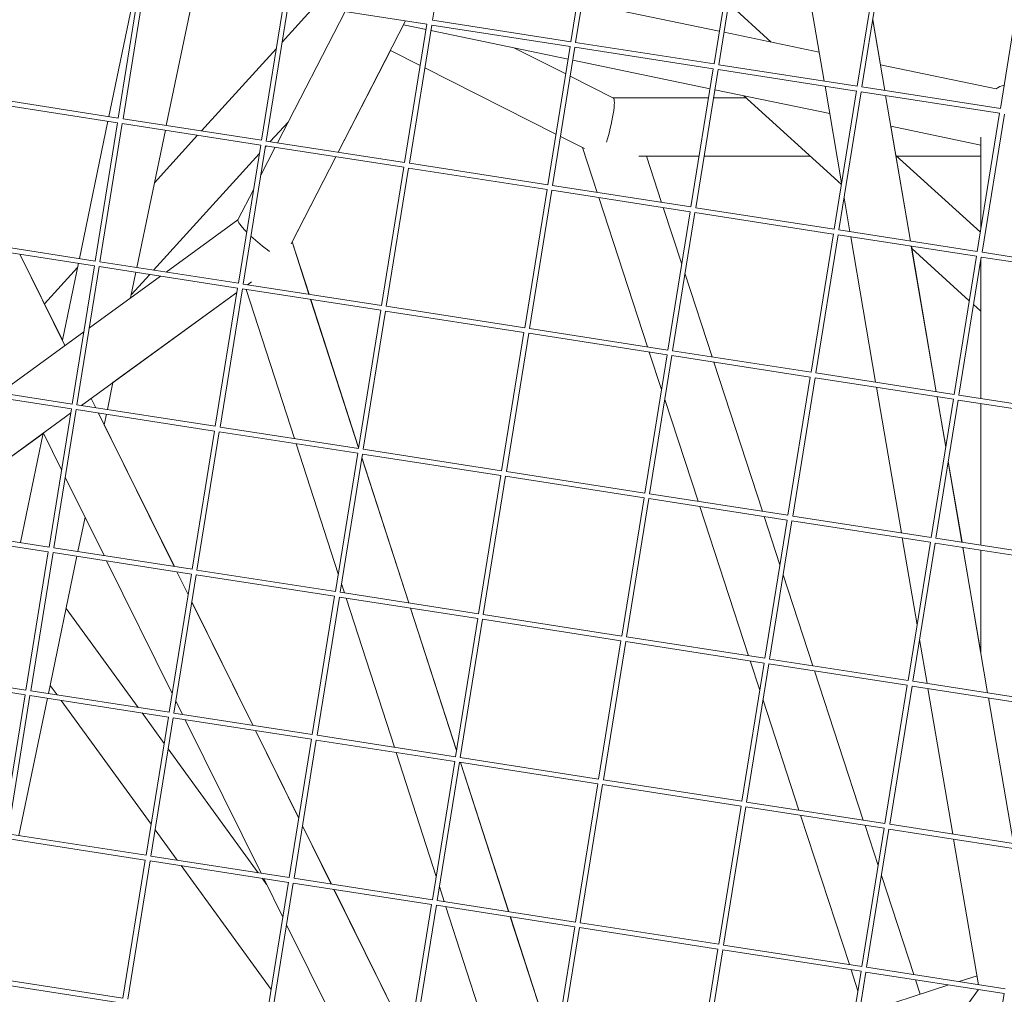
# Model space of a CAD drawing. Units: millimetres. Extents: x -4811 to 3814, y -4632 to 3814.
# Drawn here: x -482 to -177, y 837 to 1139 of the extents above; entities that cross this region are included whole.
import ezdxf

# ---------------------------------------------------------------- set-up
doc = ezdxf.new("R2010")
doc.units = ezdxf.units.MM
doc.linetypes.add('STRICHPUNKT', pattern=[25.4, 12.7, -6.35, 0, -6.35])
doc.layers.add('DNA Tower XL.04', color=252, linetype='Continuous', plot=False)
doc.layers.add('SICHER-MIN', color=7, linetype='STRICHPUNKT')

msp = doc.modelspace()

# ---------------------------------------------------------------- linework, layer by layer
at = {"layer": 'DNA Tower XL.04', "color": 0, "linetype": 'Continuous', "lineweight": 0}
for p, q in [((-353.856, 1138.4718, 7739.6859), (-346.947, 1181.2877, 7739.6859)), ((-311.0007, 1131.8118, 7739.6859), (-304.0903, 1174.6363, 7739.6859)), ((-309.5184, 1131.5815, 7739.6859), (-302.6094, 1174.3974, 7739.6859)), ((-266.6631, 1124.9215, 7739.6859), (-259.7527, 1167.746, 7739.6859)), ((-265.1809, 1124.6912, 7739.6859), (-258.2719, 1167.507, 7739.6859)), ((-232.5468, 1119.6196, 7739.6859), (-240.2467, 1164.7058, 7739.6859)), ((-222.3255, 1118.0312, 7739.6859), (-215.4151, 1160.8557, 7739.6859)), ((-220.8433, 1117.8008, 7739.6859), (-213.9343, 1160.6167, 7739.6859)), ((-177.988, 1111.1408, 7739.6859), (-171.0776, 1153.9653, 7739.6859)), ((-445.2731, 1151.1606, 7739.6859), (-454.095, 1108.642, 7739.6859)), ((-451.1613, 1108.1861, 7739.6859), (-444.2509, 1151.0106, 7739.6859)), ((-449.6791, 1107.9557, 7739.6859), (-442.7701, 1150.7716, 7739.6859)), ((-427.464, 1148.393, 7739.6859), (-436.2859, 1105.8743, 7739.6859)), ((-406.8237, 1101.2957, 7739.6859), (-399.9134, 1144.1202, 7739.6859)), ((-405.3415, 1101.0654, 7739.6859), (-398.4325, 1143.8813, 7739.6859)), ((-398.4325, 1143.8813, 7739.6859), (-355.5772, 1137.2213, 7739.6859)), ((-265.0278, 1135.0554, 7739.6859), (-307.5313, 1143.8956, 7739.6859)), ((-248.9614, 1131.7138, 7739.6859), (-262.1174, 1143.6758, 7739.6859)), ((-380.9463, 1141.1638, 7739.6859), (-401.8264, 1100.5191, 7739.6859)), ((-390.4585, 1142.6421, 7739.6859), (-400.3982, 1131.6995, 7739.6859)), ((-362.2062, 1138.2515, 7739.6859), (-383.0862, 1097.6068, 7739.6859)), ((-353.8646, 1138.4732, 7739.6859), (-311.0007, 1131.8118, 7739.6859)), ((-213.7883, 1116.7044, 7739.6859), (-217.5068, 1138.4776, 7739.6859)), ((-215.1143, 1124.6741, 7739.6859), (-217.4897, 1138.5833, 7739.6859)), ((-355.8454, 1135.5591, 7739.6859), (-362.8417, 1137.0143, 7739.6859)), ((-362.4862, 1094.4054, 7739.6859), (-355.5758, 1137.2299, 7739.6859)), ((-361.004, 1094.1751, 7739.6859), (-354.0949, 1136.991, 7739.6859)), ((-311.8718, 1126.4132, 7739.6859), (-354.3753, 1135.2534, 7739.6859)), ((-354.0949, 1136.991, 7739.6859), (-311.2396, 1130.331, 7739.6859)), ((-234.0838, 1128.6195, 7739.6859), (-263.5578, 1134.7497, 7739.6859)), ((-309.527, 1131.5828, 7739.6859), (-266.6631, 1124.9215, 7739.6859)), ((-402.2458, 1129.6655, 7739.6859), (-425.3943, 1104.1817, 7739.6859)), ((-366.8668, 1129.0999, 7739.6859), (-383.0486, 1097.6009, 7739.6859)), ((-366.8991, 1129.1163, 7739.6859), (-357.6401, 1124.4373, 7739.6859)), ((-357.6401, 1124.4373, 7739.6859), (-366.8991, 1129.1163, 7739.6859)), ((-328.4738, 1129.8662, 7739.6859), (-312.6084, 1121.8488, 7739.6859)), ((-312.6084, 1121.8488, 7739.6859), (-328.4738, 1129.8662, 7739.6859)), ((-318.1486, 1087.5151, 7739.6859), (-311.2382, 1130.3396, 7739.6859)), ((-316.6664, 1087.2847, 7739.6859), (-309.7574, 1130.1006, 7739.6859)), ((-309.7574, 1130.1006, 7739.6859), (-266.9021, 1123.4406, 7739.6859)), ((-267.8982, 1117.2672, 7739.6859), (-310.4017, 1126.1074, 7739.6859)), ((-356.2352, 1123.7274, 7739.6859), (-315.6174, 1103.2016, 7739.6859)), ((-315.6174, 1103.2016, 7739.6859), (-356.2352, 1123.7274, 7739.6859)), ((-273.8111, 1080.6248, 7739.6859), (-266.9007, 1123.4492, 7739.6859)), ((-272.3288, 1080.3944, 7739.6859), (-265.4198, 1123.2103, 7739.6859)), ((-265.4198, 1123.2103, 7739.6859), (-222.5645, 1116.5503, 7739.6859)), ((-265.1895, 1124.6925, 7739.6859), (-222.3255, 1118.0312, 7739.6859)), ((-179.3044, 1117.2261, 7739.6859), (-215.1507, 1124.6816, 7739.6859)), ((-311.2035, 1121.1388, 7739.6859), (-297.8173, 1114.3743, 7739.6859)), ((-297.8173, 1114.3743, 7739.6859), (-311.2035, 1121.1388, 7739.6859)), ((-230.8283, 1109.5572, 7739.6859), (-266.4282, 1116.9615, 7739.6859)), ((-227.1595, 1088.0747, 7739.6859), (-232.2805, 1118.0602, 7739.6859)), ((-229.4735, 1073.7344, 7739.6859), (-222.5631, 1116.5589, 7739.6859)), ((-227.9913, 1073.5041, 7739.6859), (-221.0823, 1116.32, 7739.6859)), ((-221.0823, 1116.32, 7739.6859), (-178.2269, 1109.66, 7739.6859)), ((-220.8519, 1117.8022, 7739.6859), (-177.988, 1111.1408, 7739.6859)), ((-494.2556, 1113.3652, 7739.6859), (-451.4003, 1106.7052, 7739.6859)), ((-494.0253, 1114.8474, 7739.6859), (-451.1613, 1108.1861, 7739.6859)), ((-297.8551, 1114.3934, 7739.6859), (-268.362, 1114.3934, 7739.6859)), ((-268.362, 1114.3934, 7739.6859), (-297.8551, 1114.3934, 7739.6859)), ((-266.8426, 1114.3934, 7739.6859), (-256.6685, 1114.3934, 7739.6859)), ((-256.6685, 1114.3934, 7739.6859), (-266.8426, 1114.3934, 7739.6859)), ((-227.2316, 1087.628, 7739.6859), (-257.4361, 1115.0912, 7739.6859)), ((-205.8221, 1070.0588, 7739.6859), (-213.522, 1115.145, 7739.6859)), ((-454.4001, 1107.1714, 7739.6859), (-463.222, 1064.6528, 7739.6859)), ((-449.6877, 1107.9571, 7739.6859), (-406.8237, 1101.2957, 7739.6859)), ((-398.4712, 1107.0502, 7739.6859), (-404.085, 1100.8701, 7739.6859)), ((-185.1359, 1066.8441, 7739.6859), (-178.2255, 1109.6686, 7739.6859)), ((-183.6537, 1066.6137, 7739.6859), (-176.7447, 1109.4296, 7739.6859)), ((-458.3093, 1063.8893, 7739.6859), (-451.3989, 1106.7138, 7739.6859)), ((-456.827, 1063.659, 7739.6859), (-449.918, 1106.4749, 7739.6859)), ((-449.918, 1106.4749, 7739.6859), (-407.0627, 1099.8149, 7739.6859)), ((-436.591, 1104.4038, 7739.6859), (-445.4128, 1061.8851, 7739.6859)), ((-184, 1099.8175, 7739.6859), (-211.8952, 1105.6193, 7739.6859)), ((-205.7862, 1070.0533, 7739.6859), (-211.8589, 1105.6118, 7739.6859)), ((-426.6026, 1102.8515, 7739.6859), (-439.9653, 1088.1407, 7739.6859)), ((-405.3501, 1101.0667, 7739.6859), (-362.4862, 1094.4054, 7739.6859)), ((-314.2125, 1102.4916, 7739.6859), (-306.8035, 1098.7475, 7739.6859)), ((-306.8035, 1098.7475, 7739.6859), (-314.2125, 1102.4916, 7739.6859)), ((-184, 1073.8838, 7739.6859), (-184, 1102.2779, 7739.6859)), ((-413.9717, 1056.999, 7739.6859), (-407.0613, 1099.8235, 7739.6859)), ((-412.4895, 1056.7686, 7739.6859), (-405.5805, 1099.5845, 7739.6859)), ((-402.5486, 1099.1133, 7739.6859), (-407.0798, 1090.2929, 7739.6859)), ((-405.2933, 1099.5399, 7739.6859), (-405.6513, 1099.1458, 7739.6859)), ((-405.5805, 1099.5845, 7739.6859), (-362.7251, 1092.9245, 7739.6859)), ((-307.3952, 1099.0465, 7739.6859), (-302.8534, 1085.1381, 7739.6859)), ((-302.8534, 1085.1381, 7739.6859), (-307.3952, 1099.0465, 7739.6859)), ((-407.4989, 1097.1118, 7739.6859), (-440.2291, 1061.0795, 7739.6859)), ((-383.8084, 1096.201, 7739.6859), (-397.6589, 1069.24, 7739.6859)), ((-383.7708, 1096.1952, 7739.6859), (-397.3154, 1069.8297, 7739.6859)), ((-289.9276, 1096.3934, 7739.6859), (-271.2666, 1096.3934, 7739.6859)), ((-271.2666, 1096.3934, 7739.6859), (-289.9276, 1096.3934, 7739.6859)), ((-287.5934, 1096.3934, 7739.6859), (-282.9057, 1082.0381, 7739.6859)), ((-282.9057, 1082.0381, 7739.6859), (-287.5934, 1096.3934, 7739.6859)), ((-269.7471, 1096.3934, 7739.6859), (-236.8718, 1096.3934, 7739.6859)), ((-236.8718, 1096.3934, 7739.6859), (-269.7471, 1096.3934, 7739.6859)), ((-184.1739, 1072.8062, 7739.6859), (-210.3157, 1096.5755, 7739.6859)), ((-210.1154, 1096.3934, 7739.6859), (-184, 1096.3934, 7739.6859)), ((-184, 1096.3934, 7739.6859), (-210.1154, 1096.3934, 7739.6859)), ((-369.6342, 1050.1087, 7739.6859), (-362.7238, 1092.9332, 7739.6859)), ((-368.1519, 1049.8783, 7739.6859), (-361.2429, 1092.6942, 7739.6859)), ((-361.2429, 1092.6942, 7739.6859), (-318.3876, 1086.0342, 7739.6859)), ((-361.0126, 1094.1764, 7739.6859), (-318.1486, 1087.5151, 7739.6859)), ((-409.2951, 1085.9808, 7739.6859), (-414.114, 1076.6003, 7739.6859)), ((-325.2966, 1043.2183, 7739.6859), (-318.3862, 1086.0428, 7739.6859)), ((-323.8144, 1042.988, 7739.6859), (-316.9054, 1085.8039, 7739.6859)), ((-316.9054, 1085.8039, 7739.6859), (-274.05, 1079.1439, 7739.6859)), ((-316.675, 1087.2861, 7739.6859), (-273.8111, 1080.6248, 7739.6859)), ((-302.3312, 1083.539, 7739.6859), (-287.233, 1037.303, 7739.6859)), ((-287.233, 1037.303, 7739.6859), (-302.3312, 1083.539, 7739.6859)), ((-224.5805, 1072.974, 7739.6859), (-226.3782, 1083.5002, 7739.6859)), ((-282.3835, 1080.439, 7739.6859), (-276.6663, 1062.9308, 7739.6859)), ((-276.6663, 1062.9308, 7739.6859), (-282.3835, 1080.439, 7739.6859)), ((-272.3374, 1080.3957, 7739.6859), (-229.4735, 1073.7344, 7739.6859)), ((-414.0946, 1076.638, 7739.6859), (-436.3407, 1060.4753, 7739.6859)), ((-280.959, 1036.328, 7739.6859), (-274.0486, 1079.1525, 7739.6859)), ((-279.4768, 1036.0976, 7739.6859), (-272.5678, 1078.9135, 7739.6859)), ((-272.5678, 1078.9135, 7739.6859), (-229.7125, 1072.2536, 7739.6859)), ((-227.9999, 1073.5054, 7739.6859), (-185.1359, 1066.8441, 7739.6859)), ((-501.1732, 1070.5506, 7739.6859), (-458.3093, 1063.8893, 7739.6859)), ((-236.6215, 1029.4377, 7739.6859), (-229.7111, 1072.2622, 7739.6859)), ((-235.1392, 1029.2073, 7739.6859), (-228.2302, 1072.0232, 7739.6859)), ((-228.2302, 1072.0232, 7739.6859), (-185.3749, 1065.3632, 7739.6859)), ((-216.6143, 1026.3284, 7739.6859), (-224.3142, 1071.4146, 7739.6859)), ((-501.4036, 1069.0684, 7739.6859), (-458.5482, 1062.4085, 7739.6859)), ((-397.3559, 1069.8297, 7739.6859), (-392.1093, 1053.6014, 7739.6859)), ((-397.3311, 1069.8781, 7739.6859), (-392.0668, 1053.5948, 7739.6859)), ((-197.8558, 1023.4132, 7739.6859), (-205.5557, 1068.4994, 7739.6859)), ((-197.8201, 1023.4077, 7739.6859), (-205.5199, 1068.4939, 7739.6859)), ((-187.5973, 1051.5908, 7739.6859), (-205.3972, 1067.7752, 7739.6859)), ((-481.6594, 1066.0001, 7739.6859), (-467.6729, 1037.7111, 7739.6859)), ((-481.6269, 1065.995, 7739.6859), (-468.4663, 1039.3766, 7739.6859)), ((-192.2839, 1022.5473, 7739.6859), (-185.3735, 1065.3718, 7739.6859)), ((-190.8017, 1022.317, 7739.6859), (-183.8927, 1065.1329, 7739.6859)), ((-184, 1021.26, 7739.6859), (-184, 1064.4678, 7739.6859)), ((-183.8927, 1065.1329, 7739.6859), (-141.0373, 1058.4729, 7739.6859)), ((-183.6623, 1066.6151, 7739.6859), (-140.7984, 1059.9538, 7739.6859)), ((-463.7907, 1061.9116, 7739.6859), (-474.0331, 1050.6359, 7739.6859)), ((-463.5271, 1063.1822, 7739.6859), (-468.4752, 1039.3338, 7739.6859)), ((-465.4572, 1019.5926, 7739.6859), (-458.5468, 1062.4171, 7739.6859)), ((-463.975, 1019.3622, 7739.6859), (-457.066, 1062.1781, 7739.6859)), ((-457.066, 1062.1781, 7739.6859), (-414.2107, 1055.5181, 7739.6859)), ((-456.8357, 1063.6603, 7739.6859), (-413.9717, 1056.999, 7739.6859)), ((-438.0619, 1059.2248, 7739.6859), (-460.1298, 1043.1915, 7739.6859)), ((-445.718, 1060.4145, 7739.6859), (-447.3676, 1052.4638, 7739.6859)), ((-441.4374, 1059.7493, 7739.6859), (-447.164, 1053.445, 7739.6859)), ((-275.6494, 1059.8167, 7739.6859), (-267.2853, 1034.203, 7739.6859)), ((-267.2853, 1034.203, 7739.6859), (-275.6494, 1059.8167, 7739.6859)), ((-421.1197, 1012.7022, 7739.6859), (-414.2093, 1055.5267, 7739.6859)), ((-419.6374, 1012.4719, 7739.6859), (-412.7284, 1055.2878, 7739.6859)), ((-412.7284, 1055.2878, 7739.6859), (-369.8731, 1048.6278, 7739.6859)), ((-412.4981, 1056.77, 7739.6859), (-369.6342, 1050.1087, 7739.6859)), ((-411.5107, 1055.0985, 7739.6859), (-396.5705, 1008.8871, 7739.6859)), ((-409.928, 1057.416, 7739.6859), (-411.1134, 1056.5548, 7739.6859)), ((-414.4325, 1054.1433, 7739.6859), (-462.5989, 1019.1484, 7739.6859)), ((-414.4379, 1054.11, 7739.6859), (-452.8105, 1026.2307, 7739.6859)), ((-391.5926, 1052.0031, 7739.6859), (-376.7411, 1006.0661, 7739.6859)), ((-391.5501, 1051.9965, 7739.6859), (-376.7278, 1006.1487, 7739.6859)), ((-368.1605, 1049.8796, 7739.6859), (-325.2966, 1043.2183, 7739.6859)), ((-184, 1048.32, 7739.6859), (-186.2723, 1050.3861, 7739.6859)), ((-376.7821, 1005.8119, 7739.6859), (-369.8717, 1048.6364, 7739.6859)), ((-375.2999, 1005.5816, 7739.6859), (-368.3909, 1048.3974, 7739.6859)), ((-368.3909, 1048.3974, 7739.6859), (-325.5356, 1041.7375, 7739.6859)), ((-323.823, 1042.9893, 7739.6859), (-280.959, 1036.328, 7739.6859)), ((-461.851, 1041.941, 7739.6859), (-487.8263, 1023.0689, 7739.6859)), ((-332.4446, 998.9216, 7739.6859), (-325.5342, 1041.7461, 7739.6859)), ((-330.9623, 998.6912, 7739.6859), (-324.0533, 1041.5071, 7739.6859)), ((-324.0533, 1041.5071, 7739.6859), (-281.198, 1034.8471, 7739.6859)), ((-288.107, 992.0312, 7739.6859), (-281.1966, 1034.8557, 7739.6859)), ((-286.7108, 1035.7038, 7739.6859), (-282.9287, 1024.1218, 7739.6859)), ((-282.9287, 1024.1218, 7739.6859), (-286.7108, 1035.7038, 7739.6859)), ((-286.6248, 991.8009, 7739.6859), (-279.7158, 1034.6168, 7739.6859)), ((-279.7158, 1034.6168, 7739.6859), (-236.8604, 1027.9568, 7739.6859)), ((-279.4854, 1036.099, 7739.6859), (-236.6215, 1029.4377, 7739.6859)), ((-266.7631, 1032.6039, 7739.6859), (-251.6649, 986.3679, 7739.6859)), ((-251.6649, 986.3679, 7739.6859), (-266.7631, 1032.6039, 7739.6859)), ((-243.7694, 985.1409, 7739.6859), (-236.859, 1027.9654, 7739.6859)), ((-242.2872, 984.9106, 7739.6859), (-235.3782, 1027.7264, 7739.6859)), ((-235.3782, 1027.7264, 7739.6859), (-192.5229, 1021.0665, 7739.6859)), ((-235.1479, 1029.2087, 7739.6859), (-192.2839, 1022.5473, 7739.6859)), ((-508.5515, 1024.7717, 7739.6859), (-465.6962, 1018.1117, 7739.6859)), ((-508.3212, 1026.2539, 7739.6859), (-465.4572, 1019.5926, 7739.6859)), ((-452.8033, 1026.2653, 7739.6859), (-454.5398, 1017.8959, 7739.6859)), ((-208.648, 979.6828, 7739.6859), (-216.348, 1024.769, 7739.6859)), ((-194.919, 1006.2172, 7739.6859), (-197.5895, 1021.8538, 7739.6859)), ((-194.9022, 1006.3218, 7739.6859), (-197.5538, 1021.8483, 7739.6859)), ((-190.8103, 1022.3183, 7739.6859), (-147.9463, 1015.657, 7739.6859)), ((-463.9836, 1019.3636, 7739.6859), (-421.1197, 1012.7022, 7739.6859)), ((-459.5798, 1021.3419, 7739.6859), (-458.1537, 1018.4576, 7739.6859)), ((-281.9118, 1021.0077, 7739.6859), (-271.6125, 989.4679, 7739.6859)), ((-271.6125, 989.4679, 7739.6859), (-281.9118, 1021.0077, 7739.6859)), ((-199.4319, 978.2506, 7739.6859), (-192.5215, 1021.0751, 7739.6859)), ((-197.9496, 978.0202, 7739.6859), (-191.0406, 1020.8361, 7739.6859)), ((-191.0406, 1020.8361, 7739.6859), (-148.1853, 1014.1761, 7739.6859)), ((-184, 975.8524, 7739.6859), (-184, 1019.742, 7739.6859)), ((-465.918, 1016.7369, 7739.6859), (-514.0845, 981.7419, 7739.6859)), ((-472.6052, 975.2958, 7739.6859), (-465.6948, 1018.1203, 7739.6859)), ((-471.123, 975.0655, 7739.6859), (-464.214, 1017.8813, 7739.6859)), ((-464.214, 1017.8813, 7739.6859), (-421.3586, 1011.2214, 7739.6859)), ((-457.3407, 1016.8132, 7739.6859), (-433.8351, 969.2707, 7739.6859)), ((-454.8449, 1016.4253, 7739.6859), (-455.526, 1013.1428, 7739.6859)), ((-455.5171, 1013.1856, 7739.6859), (-433.8023, 969.2656, 7739.6859)), ((-419.6461, 1012.4732, 7739.6859), (-376.7821, 1005.8119, 7739.6859)), ((-474.4569, 1010.5036, 7739.6859), (-495.5847, 995.1534, 7739.6859)), ((-474.4497, 1010.5382, 7739.6859), (-481.4759, 976.6744, 7739.6859)), ((-474.3529, 1010.6086, 7739.6859), (-468.7392, 999.2542, 7739.6859)), ((-428.2676, 968.4055, 7739.6859), (-421.3573, 1011.23, 7739.6859)), ((-426.7854, 968.1751, 7739.6859), (-419.8764, 1010.991, 7739.6859)), ((-419.8764, 1010.991, 7739.6859), (-377.0211, 1004.331, 7739.6859)), ((-396.0537, 1007.2888, 7739.6859), (-383.0395, 967.0344, 7739.6859)), ((-383.9301, 961.5151, 7739.6859), (-377.0197, 1004.3396, 7739.6859)), ((-382.4479, 961.2848, 7739.6859), (-375.5388, 1004.1007, 7739.6859)), ((-375.5388, 1004.1007, 7739.6859), (-332.6835, 997.4407, 7739.6859)), ((-375.3085, 1005.5829, 7739.6859), (-332.4446, 998.9216, 7739.6859)), ((-375.7276, 1002.9311, 7739.6859), (-361.1955, 957.982, 7739.6859)), ((-375.7143, 1003.0137, 7739.6859), (-361.1537, 957.9756, 7739.6859)), ((-189.8896, 976.7676, 7739.6859), (-194.1378, 1001.6427, 7739.6859)), ((-189.854, 976.7621, 7739.6859), (-194.1209, 1001.7473, 7739.6859)), ((-339.5925, 954.6248, 7739.6859), (-332.6821, 997.4493, 7739.6859)), ((-338.1103, 954.3945, 7739.6859), (-331.2013, 997.2104, 7739.6859)), ((-331.2013, 997.2104, 7739.6859), (-288.346, 990.5504, 7739.6859)), ((-330.9709, 998.6926, 7739.6859), (-288.107, 992.0312, 7739.6859)), ((-467.5936, 996.9372, 7739.6859), (-455.5862, 972.6509, 7739.6859)), ((-286.6334, 991.8022, 7739.6859), (-243.7694, 985.1409, 7739.6859)), ((-295.255, 947.7345, 7739.6859), (-288.3446, 990.559, 7739.6859)), ((-293.7727, 947.5041, 7739.6859), (-286.8637, 990.32, 7739.6859)), ((-286.8637, 990.32, 7739.6859), (-244.0084, 983.66, 7739.6859)), ((-271.0903, 987.8687, 7739.6859), (-255.9921, 941.6328, 7739.6859)), ((-255.9921, 941.6328, 7739.6859), (-271.0903, 987.8687, 7739.6859)), ((-515.4692, 981.9571, 7739.6859), (-472.6052, 975.2958, 7739.6859)), ((-461.4617, 984.5347, 7739.6859), (-463.6668, 973.9067, 7739.6859)), ((-251.1426, 984.7687, 7739.6859), (-246.2481, 969.7801, 7739.6859)), ((-246.2481, 969.7801, 7739.6859), (-251.1426, 984.7687, 7739.6859)), ((-250.9174, 940.8442, 7739.6859), (-244.007, 983.6686, 7739.6859)), ((-249.4352, 940.6138, 7739.6859), (-242.5262, 983.4297, 7739.6859)), ((-242.5262, 983.4297, 7739.6859), (-199.6708, 976.7697, 7739.6859)), ((-242.2958, 984.9119, 7739.6859), (-199.4319, 978.2506, 7739.6859)), ((-515.6995, 980.4749, 7739.6859), (-472.8442, 973.8149, 7739.6859)), ((-203.7905, 951.2399, 7739.6859), (-208.3817, 978.1234, 7739.6859)), ((-206.5798, 933.9538, 7739.6859), (-199.6694, 976.7783, 7739.6859)), ((-205.0976, 933.7235, 7739.6859), (-198.1886, 976.5394, 7739.6859)), ((-198.1886, 976.5394, 7739.6859), (-155.3333, 969.8794, 7739.6859)), ((-197.9583, 978.0216, 7739.6859), (-155.0943, 971.3602, 7739.6859)), ((-479.7532, 930.9991, 7739.6859), (-472.8428, 973.8235, 7739.6859)), ((-478.2709, 930.7687, 7739.6859), (-471.3619, 973.5846, 7739.6859)), ((-471.3619, 973.5846, 7739.6859), (-428.5066, 966.9246, 7739.6859)), ((-471.1316, 975.0668, 7739.6859), (-428.2676, 968.4055, 7739.6859)), ((-181.9233, 930.122, 7739.6859), (-189.6232, 975.2083, 7739.6859)), ((-184, 942.4843, 7739.6859), (-189.5876, 975.2027, 7739.6859)), ((-184, 942.2819, 7739.6859), (-184, 974.3344, 7739.6859)), ((-463.9719, 972.4361, 7739.6859), (-472.7937, 929.9175, 7739.6859)), ((-454.7732, 971.0066, 7739.6859), (-434.4733, 929.9481, 7739.6859)), ((-435.4156, 924.1087, 7739.6859), (-428.5052, 966.9332, 7739.6859)), ((-433.9334, 923.8784, 7739.6859), (-427.0244, 966.6943, 7739.6859)), ((-433.0221, 967.6263, 7739.6859), (-429.5323, 960.568, 7739.6859)), ((-432.9893, 967.6212, 7739.6859), (-429.5249, 960.6141, 7739.6859)), ((-427.0244, 966.6943, 7739.6859), (-384.169, 960.0343, 7739.6859)), ((-426.794, 968.1765, 7739.6859), (-383.9301, 961.5151, 7739.6859)), ((-245.2312, 966.666, 7739.6859), (-236.0444, 938.5328, 7739.6859)), ((-236.0444, 938.5328, 7739.6859), (-245.2312, 966.666, 7739.6859)), ((-382.0259, 963.8995, 7739.6859), (-381.1136, 961.0774, 7739.6859)), ((-382.4565, 961.2861, 7739.6859), (-339.5925, 954.6248, 7739.6859)), ((-428.3868, 958.251, 7739.6859), (-409.5164, 920.0838, 7739.6859)), ((-428.3794, 958.2972, 7739.6859), (-409.4835, 920.0787, 7739.6859)), ((-391.0781, 917.2184, 7739.6859), (-384.1677, 960.0429, 7739.6859)), ((-389.5958, 916.988, 7739.6859), (-382.6868, 959.8039, 7739.6859)), ((-382.6868, 959.8039, 7739.6859), (-339.8315, 953.1439, 7739.6859)), ((-380.5968, 959.4791, 7739.6859), (-365.6567, 913.2677, 7739.6859)), ((-467.3279, 956.2612, 7739.6859), (-445.0563, 925.6069, 7739.6859)), ((-360.6788, 956.3837, 7739.6859), (-346.4237, 912.2914, 7739.6859)), ((-360.637, 956.3773, 7739.6859), (-346.4106, 912.3726, 7739.6859)), ((-346.7405, 910.3281, 7739.6859), (-339.8301, 953.1526, 7739.6859)), ((-345.2583, 910.0977, 7739.6859), (-338.3493, 952.9136, 7739.6859)), ((-338.3493, 952.9136, 7739.6859), (-295.4939, 946.2536, 7739.6859)), ((-338.1189, 954.3958, 7739.6859), (-295.255, 947.7345, 7739.6859)), ((-302.4029, 903.4377, 7739.6859), (-295.4925, 946.2622, 7739.6859)), ((-300.9207, 903.2074, 7739.6859), (-294.0117, 946.0233, 7739.6859)), ((-294.0117, 946.0233, 7739.6859), (-251.1564, 939.3633, 7739.6859)), ((-293.7813, 947.5055, 7739.6859), (-250.9174, 940.8442, 7739.6859)), ((-200.6818, 933.0372, 7739.6859), (-203.0092, 946.6654, 7739.6859)), ((-258.0654, 896.5474, 7739.6859), (-251.155, 939.3719, 7739.6859)), ((-255.4699, 940.0336, 7739.6859), (-252.5106, 930.9711, 7739.6859)), ((-252.5106, 930.9711, 7739.6859), (-255.4699, 940.0336, 7739.6859)), ((-249.4438, 940.6151, 7739.6859), (-206.5798, 933.9538, 7739.6859)), ((-522.8475, 936.1782, 7739.6859), (-479.9921, 929.5182, 7739.6859)), ((-522.6171, 937.6604, 7739.6859), (-479.7532, 930.9991, 7739.6859)), ((-256.5831, 896.317, 7739.6859), (-249.6741, 939.1329, 7739.6859)), ((-249.6741, 939.1329, 7739.6859), (-206.8188, 932.473, 7739.6859)), ((-235.5222, 936.9336, 7739.6859), (-220.424, 890.6977, 7739.6859)), ((-220.424, 890.6977, 7739.6859), (-235.5222, 936.9336, 7739.6859)), ((-205.1062, 933.7248, 7739.6859), (-162.2423, 927.0635, 7739.6859)), ((-478.2796, 930.77, 7739.6859), (-435.4156, 924.1087, 7739.6859)), ((-470.1374, 929.5047, 7739.6859), (-472.2703, 932.4404, 7739.6859)), ((-472.2703, 932.4404, 7739.6859), (-470.1374, 929.5047, 7739.6859)), ((-213.7278, 889.6571, 7739.6859), (-206.8174, 932.4816, 7739.6859)), ((-212.2456, 889.4267, 7739.6859), (-205.3366, 932.2426, 7739.6859)), ((-205.3366, 932.2426, 7739.6859), (-162.4812, 925.5826, 7739.6859)), ((-192.7155, 886.3916, 7739.6859), (-200.4155, 931.4778, 7739.6859)), ((-486.9011, 886.7023, 7739.6859), (-479.9907, 929.5268, 7739.6859)), ((-485.4189, 886.4719, 7739.6859), (-478.5099, 929.2878, 7739.6859)), ((-473.0989, 928.4469, 7739.6859), (-481.9207, 885.9283, 7739.6859)), ((-478.5099, 929.2878, 7739.6859), (-435.6546, 922.6279, 7739.6859)), ((-441.0134, 889.4189, 7739.6859), (-468.8941, 927.7935, 7739.6859)), ((-468.8941, 927.7935, 7739.6859), (-441.0133, 889.4189, 7739.6859)), ((-433.3278, 927.6312, 7739.6859), (-431.2675, 923.4641, 7739.6859)), ((-251.4937, 927.857, 7739.6859), (-240.3717, 893.7977, 7739.6859)), ((-240.3717, 893.7977, 7739.6859), (-251.4937, 927.857, 7739.6859)), ((-173.9571, 883.4764, 7739.6859), (-181.657, 928.5627, 7739.6859)), ((-443.813, 923.8957, 7739.6859), (-436.9698, 914.4769, 7739.6859)), ((-442.5636, 879.812, 7739.6859), (-435.6532, 922.6365, 7739.6859)), ((-441.0813, 879.5816, 7739.6859), (-434.1723, 922.3975, 7739.6859)), ((-434.1723, 922.3975, 7739.6859), (-391.317, 915.7375, 7739.6859)), ((-433.942, 923.8797, 7739.6859), (-391.0781, 917.2184, 7739.6859)), ((-430.4545, 921.8197, 7739.6859), (-406.9489, 874.2772, 7739.6859)), ((-408.7035, 918.4395, 7739.6859), (-395.2665, 891.2619, 7739.6859)), ((-408.6705, 918.4344, 7739.6859), (-395.259, 891.3084, 7739.6859)), ((-398.226, 872.9216, 7739.6859), (-391.3156, 915.7461, 7739.6859)), ((-396.7438, 872.6913, 7739.6859), (-389.8348, 915.5072, 7739.6859)), ((-389.8348, 915.5072, 7739.6859), (-346.9795, 908.8472, 7739.6859)), ((-389.6044, 916.9894, 7739.6859), (-346.7405, 910.3281, 7739.6859)), ((-435.7266, 912.7657, 7739.6859), (-407.8667, 874.4199, 7739.6859)), ((-365.1399, 911.6694, 7739.6859), (-352.722, 873.2597, 7739.6859)), ((-353.8885, 866.0313, 7739.6859), (-346.9781, 908.8558, 7739.6859)), ((-345.2669, 910.099, 7739.6859), (-302.4029, 903.4377, 7739.6859)), ((-352.4062, 865.801, 7739.6859), (-345.4972, 908.6168, 7739.6859)), ((-345.4972, 908.6168, 7739.6859), (-302.6419, 901.9569, 7739.6859)), ((-345.2218, 908.574, 7739.6859), (-330.2817, 862.3627, 7739.6859)), ((-345.1805, 908.5676, 7739.6859), (-330.2406, 862.3563, 7739.6859)), ((-300.9293, 903.2087, 7739.6859), (-258.0654, 896.5474, 7739.6859)), ((-309.5509, 859.141, 7739.6859), (-302.6405, 901.9655, 7739.6859)), ((-308.0687, 858.9106, 7739.6859), (-301.1597, 901.7265, 7739.6859)), ((-301.1597, 901.7265, 7739.6859), (-258.3043, 895.0665, 7739.6859)), ((-265.2133, 852.2506, 7739.6859), (-258.3029, 895.0751, 7739.6859)), ((-263.7311, 852.0203, 7739.6859), (-256.8221, 894.8362, 7739.6859)), ((-256.8221, 894.8362, 7739.6859), (-213.9668, 888.1762, 7739.6859)), ((-256.5918, 896.3184, 7739.6859), (-213.7278, 889.6571, 7739.6859)), ((-239.8495, 892.1985, 7739.6859), (-224.7513, 845.9626, 7739.6859)), ((-224.7513, 845.9626, 7739.6859), (-239.8495, 892.1985, 7739.6859)), ((-432.9478, 878.3176, 7739.6859), (-439.7701, 887.7077, 7739.6859)), ((-439.7701, 887.7077, 7739.6859), (-432.9478, 878.3176, 7739.6859)), ((-394.121, 888.945, 7739.6859), (-385.1978, 870.897, 7739.6859)), ((-394.1135, 888.9915, 7739.6859), (-385.1647, 870.8918, 7739.6859)), ((-220.8758, 845.3603, 7739.6859), (-213.9654, 888.1848, 7739.6859)), ((-219.9018, 889.0985, 7739.6859), (-215.83, 876.6294, 7739.6859)), ((-215.83, 876.6294, 7739.6859), (-219.9018, 889.0985, 7739.6859)), ((-219.3935, 845.13, 7739.6859), (-212.4845, 887.9458, 7739.6859)), ((-212.4845, 887.9458, 7739.6859), (-169.6292, 881.2859, 7739.6859)), ((-212.2542, 889.4281, 7739.6859), (-169.3902, 882.7667, 7739.6859)), ((-485.6579, 884.9911, 7739.6859), (-442.8025, 878.3311, 7739.6859)), ((-485.4275, 886.4733, 7739.6859), (-442.5636, 879.812, 7739.6859)), ((-184.7493, 839.746, 7739.6859), (-192.4492, 884.8322, 7739.6859)), ((-449.7115, 835.5152, 7739.6859), (-442.8012, 878.3397, 7739.6859)), ((-441.09, 879.583, 7739.6859), (-398.226, 872.9216, 7739.6859)), ((-448.2293, 835.2849, 7739.6859), (-441.3203, 878.1007, 7739.6859)), ((-441.3203, 878.1007, 7739.6859), (-398.465, 871.4408, 7739.6859)), ((-403.8238, 838.2318, 7739.6859), (-431.7045, 876.6064, 7739.6859)), ((-431.7045, 876.6064, 7739.6859), (-403.8238, 838.2318, 7739.6859)), ((-406.6234, 872.7086, 7739.6859), (-405.2148, 870.7699, 7739.6859)), ((-406.1359, 872.6329, 7739.6859), (-400.2075, 860.6421, 7739.6859)), ((-396.7524, 872.6926, 7739.6859), (-353.8885, 866.0313, 7739.6859)), ((-214.8131, 873.5153, 7739.6859), (-204.8036, 842.8626, 7739.6859)), ((-204.8036, 842.8626, 7739.6859), (-214.8131, 873.5153, 7739.6859)), ((-405.374, 828.6249, 7739.6859), (-398.4636, 871.4494, 7739.6859)), ((-403.8918, 828.3945, 7739.6859), (-396.9827, 871.2104, 7739.6859)), ((-396.9827, 871.2104, 7739.6859), (-354.1274, 864.5504, 7739.6859)), ((-384.3848, 869.2526, 7739.6859), (-361.0007, 821.9559, 7739.6859)), ((-384.3517, 869.2475, 7739.6859), (-360.9932, 822.0027, 7739.6859)), ((-351.7085, 870.1248, 7739.6859), (-350.1997, 865.4581, 7739.6859)), ((-361.0364, 821.7345, 7739.6859), (-354.126, 864.559, 7739.6859)), ((-359.5542, 821.5042, 7739.6859), (-352.6452, 864.3201, 7739.6859)), ((-352.6452, 864.3201, 7739.6859), (-309.7899, 857.6601, 7739.6859)), ((-352.4148, 865.8023, 7739.6859), (-309.5509, 859.141, 7739.6859)), ((-349.683, 863.8597, 7739.6859), (-334.7428, 817.6484, 7739.6859)), ((-329.7649, 860.7644, 7739.6859), (-316.1062, 818.5167, 7739.6859)), ((-329.7239, 860.758, 7739.6859), (-316.0934, 818.5965, 7739.6859)), ((-399.062, 858.3252, 7739.6859), (-382.6303, 825.0904, 7739.6859)), ((-316.6989, 814.8442, 7739.6859), (-309.7885, 857.6687, 7739.6859)), ((-315.2166, 814.6139, 7739.6859), (-308.3076, 857.4298, 7739.6859)), ((-308.3076, 857.4298, 7739.6859), (-265.4523, 850.7698, 7739.6859)), ((-308.0773, 858.912, 7739.6859), (-265.2133, 852.2506, 7739.6859)), ((-272.3613, 807.9539, 7739.6859), (-265.4509, 850.7784, 7739.6859)), ((-263.7397, 852.0216, 7739.6859), (-220.8758, 845.3603, 7739.6859)), ((-270.8791, 807.7235, 7739.6859), (-263.9701, 850.5394, 7739.6859)), ((-263.9701, 850.5394, 7739.6859), (-221.1147, 843.8794, 7739.6859)), ((-219.4022, 845.1313, 7739.6859), (-176.5382, 838.47, 7739.6859)), ((-449.7115, 835.5152, 7739.6859), (-492.5755, 842.1765, 7739.6859)), ((-228.0237, 801.0636, 7739.6859), (-221.1133, 843.888, 7739.6859)), ((-226.5415, 800.8332, 7739.6859), (-219.6325, 843.6491, 7739.6859)), ((-224.2291, 844.3634, 7739.6859), (-222.0925, 837.8204, 7739.6859)), ((-222.0925, 837.8204, 7739.6859), (-224.2291, 844.3634, 7739.6859)), ((-219.6325, 843.6491, 7739.6859), (-176.7772, 836.9891, 7739.6859)), ((-190.7511, 840.6788, 7739.6859), (-185.2157, 842.4774, 7739.6859)), ((-449.9505, 834.0343, 7739.6859), (-492.8058, 840.6943, 7739.6859)), ((-221.7364, 830.6108, 7739.6859), (-193.9115, 839.6519, 7739.6859)), ((-204.2814, 841.2634, 7739.6859), (-202.8109, 836.7602, 7739.6859)), ((-202.8109, 836.7602, 7739.6859), (-204.2814, 841.2634, 7739.6859)), ((-213.4253, 798.7949, 7739.6859), (-184.7719, 838.2315, 7739.6859)), ((-183.6862, 794.1732, 7739.6859), (-176.7758, 836.9977, 7739.6859))]:
    msp.add_line(p, q, dxfattribs=at)
at = {"layer": 'DNA Tower XL.04', "color": 0, "linetype": 'Continuous', "lineweight": 0, "extrusion": (0, 0, -1)}
for centre, major_axis, ratio, start_param, end_param in [((-175, 1107.1382, 7739.6859), (0, 11.4868), 0.78350746, -0.49868125, -0.20346164), ((-407.0693, 1070.6176, 7739.6859), (-7.0216, 6.0172), 0.13677378, -1.02732349, -0.03258447), ((-407.0693, 1070.6176, 7739.6859), (-7.0216, 6.0172), 0.13677378, -2.09177937, -1.24576008)]:
    msp.add_ellipse(centre, major_axis=major_axis, ratio=ratio, start_param=start_param, end_param=end_param, dxfattribs=at)
at = {"layer": 'DNA Tower XL.04', "color": 0, "linetype": 'Continuous', "lineweight": 0}
msp.add_ellipse((-300, 1105.3934, 7739.6859), major_axis=(2.1437, 8.9952), ratio=0.13676645, start_param=-2.09178817, end_param=-0.03258252, dxfattribs=at)
at = {"layer": 'SICHER-MIN'}
msp.add_circle((0, 0), 3813.9253, dxfattribs=at)

doc.saveas('drawing.dxf')
